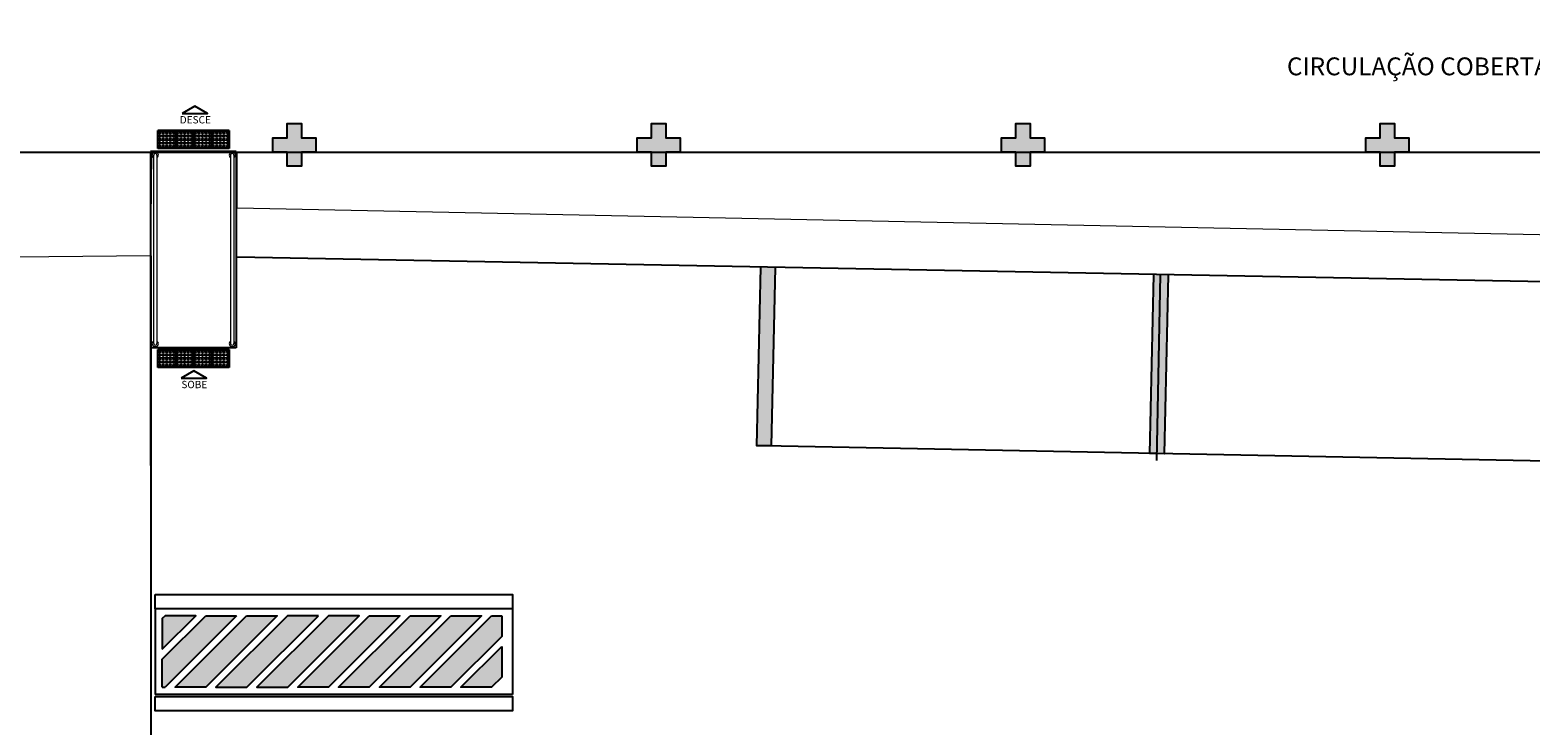
# Model space of a CAD drawing. Units: millimetres. Extents: x 2950 to 3435, y 1216 to 1430.
# Drawn here: x 3126 to 3147, y 1336 to 1345 of the extents above; entities that cross this region are included whole.
import ezdxf
from ezdxf.enums import TextEntityAlignment as Align

# ---------------------------------------------------------------- set-up
doc = ezdxf.new("R2010")
doc.units = ezdxf.units.MM
doc.linetypes.add('CONTINU', pattern=[0])
doc.linetypes.add('CONTINUO', pattern=[0])
for name, color, linetype in [('ARQ-___-___-LIN-vistas0', 8, 'Continuous'), ('BASE ELETRICA', 253, 'Continuous'), ('BASE ELÉTRICA 2', 30, 'Continuous'), ('E.2', 7, 'CONTINUO'), ('Passeio', 1, 'Continuous'), ('PILAR', 143, 'CONTINUO')]:
    doc.layers.add(name, color=color, linetype=linetype)
doc.styles.add('ARIAL', font='arial.ttf')
doc.styles.add('ROMANS', font='romans', dxfattribs={"height": 0.2})

# ---------------------------------------------------------------- blocks, each defined once
blk = doc.blocks.new('A$C4A2A349F')
at = {"layer": 'ARQ-___-___-LIN-vistas0'}
for p, q in [((0, 0), (0, 0.25)), ((0, 0.25), (0.25, 0.25)), ((0.25, 0.25), (0, 0.25)), ((0.25, 0), (0.25, 0.25)), ((0.25, 0.25), (0.25, 0)), ((0.25, 0), (0, 0))]:
    blk.add_line(p, q, dxfattribs=at)
for centre in [(0.025, 0.225), (0.075, 0.225), (0.125, 0.225), (0.175, 0.225), (0.225, 0.225), (0.025, 0.175), (0.025, 0.125), (0.025, 0.075), (0.025, 0.025), (0.075, 0.175), (0.075, 0.125), (0.075, 0.075), (0.075, 0.025), (0.125, 0.175), (0.125, 0.125), (0.125, 0.075), (0.125, 0.025), (0.175, 0.175), (0.175, 0.125), (0.175, 0.075), (0.175, 0.025), (0.225, 0.175), (0.225, 0.125), (0.225, 0.075), (0.225, 0.025)]:
    blk.add_circle(centre, 0.015, dxfattribs=at)
blk = doc.blocks.new('SOCALÇADA')
at = {"layer": 'Passeio', "lineweight": 5, "flags": 128}
blk.add_lwpolyline([(1973.15, 2607.742), (1973.618, 2607.754), (1973.711, 2620.907, -0.328887), (1977.091, 2623.885), (2035.27, 2624.705), (2039.037, 2624.758), (2076.187, 2625.076), (2076.209, 2624.293), (2077.408, 2624.328), (2077.378, 2625.777), (2079.75, 2625.869), (2078.692, 2655.528), (2079.502, 2655.551), (2079.375, 2659.9), (2075.577, 2659.789), (2075.642, 2657.548), (2040.962, 2654.777), (2022.548, 2653.126), (2022.339, 2667.181)], format="xyb", dxfattribs=at)
blk = doc.blocks.new('BLOCOPILARES')
at = {"layer": 'PILAR', "color": 6, "linetype": 'Continuous'}
for points in [[(673072.088, 7696286.3, 0), (673072.288, 7696286.3, 0), (673072.288, 7696286.5, 0), (673072.488, 7696286.5, 0), (673072.488, 7696286.3, 0), (673072.688, 7696286.3, 0), (673072.688, 7696286.1, 0), (673072.488, 7696286.1, 0), (673072.488, 7696285.9, 0), (673072.288, 7696285.9, 0), (673072.288, 7696286.1, 0), (673072.088, 7696286.1, 0)], [(673077.188, 7696286.3, 0), (673077.388, 7696286.3, 0), (673077.388, 7696286.5, 0), (673077.588, 7696286.5, 0), (673077.588, 7696286.3, 0), (673077.788, 7696286.3, 0), (673077.788, 7696286.1, 0), (673077.588, 7696286.1, 0), (673077.588, 7696285.9, 0), (673077.388, 7696285.9, 0), (673077.388, 7696286.1, 0), (673077.188, 7696286.1, 0)], [(673077.188, 7696286.3, 0), (673077.388, 7696286.3, 0), (673077.388, 7696286.5, 0), (673077.588, 7696286.5, 0), (673077.588, 7696286.3, 0), (673077.788, 7696286.3, 0), (673077.788, 7696286.1, 0), (673077.588, 7696286.1, 0), (673077.588, 7696285.9, 0), (673077.388, 7696285.9, 0), (673077.388, 7696286.1, 0), (673077.188, 7696286.1, 0)], [(673082.288, 7696286.3, 0), (673082.488, 7696286.3, 0), (673082.488, 7696286.5, 0), (673082.688, 7696286.5, 0), (673082.688, 7696286.3, 0), (673082.888, 7696286.3, 0), (673082.888, 7696286.1, 0), (673082.688, 7696286.1, 0), (673082.688, 7696285.9, 0), (673082.488, 7696285.9, 0), (673082.488, 7696286.1, 0), (673082.288, 7696286.1, 0)], [(673087.388, 7696286.3, 0), (673087.588, 7696286.3, 0), (673087.588, 7696286.5, 0), (673087.788, 7696286.5, 0), (673087.788, 7696286.3, 0), (673087.988, 7696286.3, 0), (673087.988, 7696286.1, 0), (673087.788, 7696286.1, 0), (673087.788, 7696285.9, 0), (673087.588, 7696285.9, 0), (673087.588, 7696286.1, 0), (673087.388, 7696286.1, 0)]]:
    blk.add_polyline3d(points, close=True, dxfattribs=at)
blk = doc.blocks.new('SOPILARES')
at = {"layer": 'E.2', "color": 7, "lineweight": 5}
blk.add_blockref('BLOCOPILARES', (-563676.893, -7770101.201), dxfattribs=at)

msp = doc.modelspace()

# ---------------------------------------------------------------- hatches: boundary and pattern name
at = {"layer": 'BASE ELETRICA'}
for points in [[(3129.797, 1343.669), (3129.597, 1343.669), (3129.597, 1343.469), (3129.397, 1343.469), (3129.397, 1343.669), (3129.197, 1343.669), (3129.197, 1343.869), (3129.397, 1343.869), (3129.397, 1344.069), (3129.597, 1344.069), (3129.597, 1343.869), (3129.797, 1343.869)], [(3134.897, 1343.669), (3134.697, 1343.669), (3134.697, 1343.469), (3134.497, 1343.469), (3134.497, 1343.669), (3134.297, 1343.669), (3134.297, 1343.869), (3134.497, 1343.869), (3134.497, 1344.069), (3134.697, 1344.069), (3134.697, 1343.869), (3134.897, 1343.869)], [(3145.097, 1343.669), (3144.897, 1343.669), (3144.897, 1343.469), (3144.697, 1343.469), (3144.697, 1343.669), (3144.497, 1343.669), (3144.497, 1343.869), (3144.697, 1343.869), (3144.697, 1344.069), (3144.897, 1344.069), (3144.897, 1343.869), (3145.097, 1343.869)]]:
    msp.add_hatch(color=256, dxfattribs=at).paths.add_polyline_path(points)
msp.add_hatch(color=256, dxfattribs=at).paths.add_polyline_path([(3139.997, 1343.669), (3139.797, 1343.669), (3139.797, 1343.469), (3139.597, 1343.469), (3139.597, 1343.669), (3139.397, 1343.669), (3139.397, 1343.869), (3139.597, 1343.869), (3139.597, 1344.069), (3139.797, 1344.069), (3139.797, 1343.869), (3139.997, 1343.869)], flags=17)
msp.add_hatch(color=256, dxfattribs=at).paths.add_polyline_path([(3139.997, 1343.669), (3139.797, 1343.669), (3139.797, 1343.469), (3139.597, 1343.469), (3139.597, 1343.669), (3139.397, 1343.669), (3139.397, 1343.869), (3139.597, 1343.869), (3139.597, 1344.069), (3139.797, 1344.069), (3139.797, 1343.869), (3139.997, 1343.869)], flags=17)
h = msp.add_hatch(color=256, dxfattribs=at)
h.dxf.hatch_style = 1
h.paths.add_polyline_path([(3128.117, 1337.178), (3127.688, 1337.178), (3127.65, 1337.141), (3127.65, 1336.711)], flags=17)
h.paths.add_polyline_path([(3128.688, 1337.178), (3128.258, 1337.178), (3127.65, 1336.57), (3127.65, 1336.178), (3127.688, 1336.178)])
h.paths.add_polyline_path([(3129.258, 1337.178), (3128.829, 1337.178), (3127.829, 1336.178), (3128.258, 1336.178)])
h.paths.add_polyline_path([(3129.834, 1337.178), (3129.4, 1337.178), (3128.4, 1336.178), (3128.834, 1336.178)])
h.paths.add_polyline_path([(3130.405, 1337.178), (3129.975, 1337.178), (3128.975, 1336.178), (3129.405, 1336.178)])
h.paths.add_polyline_path([(3130.975, 1337.178), (3130.546, 1337.178), (3129.546, 1336.178), (3129.975, 1336.178)])
h.paths.add_polyline_path([(3131.546, 1337.178), (3131.117, 1337.178), (3130.117, 1336.178), (3130.546, 1336.178)])
h.paths.add_polyline_path([(3132.117, 1337.178), (3131.688, 1337.178), (3130.688, 1336.178), (3131.117, 1336.178)])
h.paths.add_polyline_path([(3132.4, 1336.891), (3132.4, 1337.178), (3132.258, 1337.178), (3131.258, 1336.178), (3131.688, 1336.178)])
h.paths.add_polyline_path([(3132.4, 1336.32), (3132.4, 1336.749), (3131.829, 1336.178), (3132.258, 1336.178)], flags=17)

# ---------------------------------------------------------------- linework, layer by layer
at = {"layer": 'BASE ELETRICA', "ltscale": 0.501}
msp.add_line((3124.497, 1343.669), (3170.197, 1343.669), dxfattribs=at)
at = {"layer": 'BASE ELETRICA'}
for p, q in [((3127.485, 1343.68), (3127.485, 1339.281)), ((3128.685, 1343.68), (3127.485, 1343.68)), ((3128.685, 1343.68), (3128.685, 1340.93)), ((3141.569, 1339.351), (3141.62, 1341.95)), ((3128.685, 1340.93), (3127.485, 1340.93)), ((3224.056, 1337.839), (3136.072, 1339.558)), ((3132.55, 1337.278), (3127.55, 1337.278)), ((3127.55, 1337.278), (3127.55, 1336.078)), ((3132.55, 1337.278), (3127.55, 1337.278)), ((3127.65, 1336.57), (3128.258, 1337.178)), ((3128.688, 1337.178), (3127.688, 1336.178)), ((3128.258, 1337.178), (3128.688, 1337.178)), ((3132.4, 1337.178), (3132.4, 1336.891)), ((3132.55, 1337.278), (3132.55, 1336.078)), ((3132.4, 1336.749), (3132.4, 1336.32)), ((3127.65, 1336.178), (3127.65, 1336.57)), ((3127.65, 1336.178), (3127.688, 1336.178)), ((3128.088, 1336.178), (3128.05, 1336.178)), ((3132.55, 1336.078), (3127.55, 1336.078))]:
    msp.add_line(p, q, dxfattribs=at)
for points in [[(3127.929, 1344.212), (3128.282, 1344.212), (3128.105, 1344.313)], [(3127.915, 1340.506), (3128.268, 1340.506), (3128.091, 1340.608)], [(3127.55, 1337.478), (3132.55, 1337.478), (3132.55, 1337.278), (3127.55, 1337.278)], [(3127.55, 1336.05), (3132.55, 1336.05), (3132.55, 1335.85), (3127.55, 1335.85)]]:
    msp.add_lwpolyline(points, close=True, dxfattribs=at)
for points in [[(3136.228, 1342.055), (3136.172, 1339.556), (3135.973, 1339.56), (3136.028, 1342.059)], [(3141.727, 1341.948), (3141.671, 1339.448), (3141.471, 1339.453), (3141.527, 1341.952)], [(3127.65, 1336.711), (3128.117, 1337.178), (3127.688, 1337.178), (3127.65, 1337.141), (3127.65, 1336.711)], [(3128.829, 1337.178), (3129.258, 1337.178), (3128.258, 1336.178), (3127.829, 1336.178), (3128.829, 1337.178)], [(3129.834, 1337.178), (3129.4, 1337.178), (3128.4, 1336.178), (3128.834, 1336.178), (3129.834, 1337.178)], [(3129.975, 1337.178), (3128.975, 1336.178), (3129.405, 1336.178), (3130.405, 1337.178), (3129.975, 1337.178)], [(3130.546, 1337.178), (3130.975, 1337.178), (3129.975, 1336.178), (3129.546, 1336.178), (3130.546, 1337.178)], [(3131.117, 1337.178), (3131.546, 1337.178), (3130.546, 1336.178), (3130.117, 1336.178), (3131.117, 1337.178)], [(3131.688, 1337.178), (3132.117, 1337.178), (3131.117, 1336.178), (3130.688, 1336.178), (3131.688, 1337.178)], [(3132.4, 1336.891), (3131.688, 1336.178), (3131.258, 1336.178), (3132.258, 1337.178)], [(3132.258, 1337.178), (3132.4, 1337.178)], [(3132.4, 1336.32), (3132.258, 1336.178), (3131.829, 1336.178), (3132.4, 1336.749)]]:
    msp.add_lwpolyline(points, dxfattribs=at)
for points in [[(3136.236, 1342.055), (3136.028, 1342.059), (3136.172, 1339.556), (3135.973, 1339.56)], [(3141.735, 1341.948), (3141.527, 1341.952), (3141.671, 1339.448), (3141.471, 1339.453)]]:
    msp.add_solid(points, dxfattribs=at)
at = {"layer": 'BASE ELÉTRICA 2', "ltscale": 0.5}
for points in [[(3204.724, 1380.155, -0.173579), (3207.932, 1378.721), (3210, 1377.599), (3212.431, 1375.691), (3212.431, 1375.691), (3214.27, 1377.61), (3216.237, 1375.797), (3218.118, 1374.256), (3219.706, 1375.999), (3221.591, 1374.364), (3223.093, 1376.141), (3225.174, 1374.492), (3226.847, 1376.26), (3228.702, 1374.626), (3230.473, 1376.455), (3231.468, 1375.005, -0.11294), (3232.514, 1371.896), (3231.904, 1343.92, -0.326525), (3227.888, 1340.315), (3152.208, 1341.756), (3128.697, 1342.197)], [(3207.932, 1378.721), (3210, 1377.599), (3212.431, 1375.691), (3212.431, 1375.691), (3214.27, 1377.61), (3216.237, 1375.797), (3218.118, 1374.256), (3219.706, 1375.999), (3221.591, 1374.364), (3223.093, 1376.141), (3225.174, 1374.492), (3226.847, 1376.26), (3228.702, 1374.626), (3230.473, 1376.455), (3231.468, 1375.005, -0.11294), (3232.514, 1371.896), (3231.904, 1343.92, -0.326525), (3227.888, 1340.315), (3152.208, 1341.756), (3128.697, 1342.197)], [(3127.497, 1342.219), (3127.488, 1342.219), (3127.497, 1311.172), (3182.35, 1314.126), (3192.747, 1313.755, -0.066355), (3197.321, 1312.128), (3204.459, 1308.298), (3205.583, 1310.461), (3207.835, 1309.388), (3208.922, 1311.543), (3211.154, 1310.406), (3212.317, 1312.588), (3214.577, 1311.467), (3215.689, 1313.692), (3217.982, 1312.65), (3219.075, 1314.789), (3221.295, 1313.653), (3222.405, 1315.883), (3224.647, 1314.719), (3225.902, 1317.229), (3228.22, 1316.174), (3230.206, 1320.129), (3227.703, 1321.633, -0.416277), (3236.808, 1322.256)], [(3127.497, 1342.219), (3127.488, 1342.219), (3127.497, 1311.172), (3182.35, 1314.126), (3192.747, 1313.755, -0.066355), (3197.321, 1312.128), (3204.459, 1308.298), (3205.583, 1310.461), (3207.835, 1309.388), (3208.922, 1311.543), (3211.154, 1310.406), (3212.317, 1312.588), (3214.577, 1311.467), (3215.689, 1313.692), (3217.982, 1312.65), (3219.075, 1314.789), (3221.295, 1313.653), (3222.405, 1315.883), (3224.647, 1314.719), (3225.902, 1317.229), (3228.22, 1316.174), (3230.206, 1320.129), (3227.703, 1321.633, -0.416277), (3236.808, 1322.256)]]:
    msp.add_lwpolyline(points, format="xyb", dxfattribs=at)
at = {"layer": 'BASE ELÉTRICA 2', "lineweight": 5}
for points in [[(3127.53, 1340.989), (3127.53, 1343.628)], [(3127.574, 1343.628), (3127.575, 1340.989)], [(3128.607, 1340.989), (3128.607, 1343.628)], [(3128.651, 1343.628), (3128.652, 1340.989)]]:
    msp.add_lwpolyline(points, dxfattribs=at)
for centre, radius, start, end in [((3127.552, 1343.628), 0.0424, 301.8892, 238.1108), ((3128.629, 1343.628), 0.0424, 301.8892, 238.1108), ((3127.552, 1343.628), 0.0224, 0, 180), ((3128.629, 1343.628), 0.0224, 0, 180), ((3127.552, 1340.989), 0.0424, 121.8892, 58.1108), ((3127.552, 1340.989), 0.0224, 180, 0), ((3128.629, 1340.989), 0.0424, 121.8892, 58.1108), ((3128.629, 1340.989), 0.0224, 180, 0)]:
    msp.add_arc(centre, radius, start, end, dxfattribs=at)

# ---------------------------------------------------------------- block references
at = {"layer": 'BASE ELETRICA', "rotation": 178.3342969040864}
msp.add_blockref('SOCALÇADA', (5280.311, 3906.502), dxfattribs=at)
at = {"layer": 'BASE ELETRICA', "extrusion": (-1.67271e-09, -1.30828e-09, 1)}
for p in [(3127.587, 1343.72, 0), (3127.837, 1343.72, 0), (3128.087, 1343.72, 0), (3128.337, 1343.72, 0), (3127.587, 1340.657, 0), (3127.837, 1340.657, 0), (3128.087, 1340.657, 0), (3128.337, 1340.657, 0)]:
    msp.add_blockref('A$C4A2A349F', p, dxfattribs=at)
at = {"layer": 'BASE ELÉTRICA 2', "linetype": 'CONTINU', "lineweight": 5, "rotation": 180}
msp.add_blockref('SOPILARES', (112540.292, -72471.23), dxfattribs=at)

# ---------------------------------------------------------------- texts
at = {"layer": 'BASE ELETRICA', "style": 'ROMANS'}
msp.add_text('CIRCULAÇÃO COBERTA ABERTA', height=0.25, dxfattribs=at).set_placement((3143.391, 1344.745))
at = {"layer": 'BASE ELETRICA', "style": 'ARIAL'}
for s, p in [('DESCE', (3128.112, 1344.071)), ('SOBE', (3128.098, 1340.365))]:
    msp.add_text(s, height=0.1029, dxfattribs=at).set_placement(p, align=Align.CENTER)

doc.saveas('drawing.dxf')
